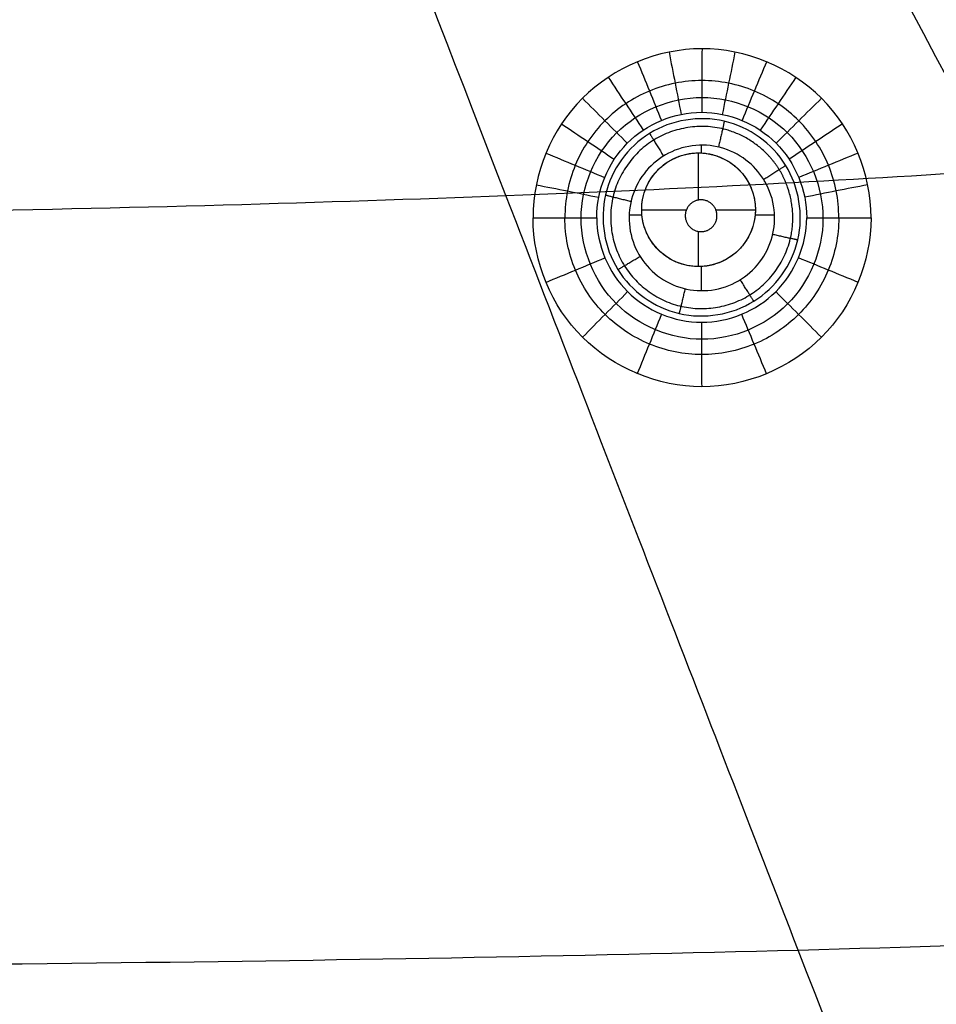
# Model space of a CAD drawing. Units: millimetres. Extents: x -64 to 465, y -149 to 149.
# Drawn here: x 356 to 373, y -82 to -63 of the extents above; entities that cross this region are included whole.
import ezdxf

# ---------------------------------------------------------------- set-up
doc = ezdxf.new("R2010")
doc.units = ezdxf.units.MM
doc.layers.add('Default', color=18, linetype='Continuous', true_color=0x000000)

msp = doc.modelspace()

# ---------------------------------------------------------------- linework, layer by layer
at = {"layer": 'Default', "color": 75, "true_color": 0x6cb448}
for p, q in [((368.692, -66.758, 992.596), (368.692, -65.85, 992.596)), ((367.599, -66.943, 992.596), (368.459, -66.943, 992.596)), ((369.024, -66.943, 992.596), (369.785, -66.943, 992.596)), ((368.692, -68.037, 992.596), (368.692, -67.361, 992.596))]:
    msp.add_line(p, q, dxfattribs=at)
at = {"layer": 'Default', "color": 52, "true_color": 0xb4b400}
for p, q in [((368.744, -65.701, 991.962), (368.744, -65.851, 991.965)), ((367.604, -67.048, 991.984), (367.358, -67.048, 991.982)), ((370.154, -67.048, 992.001), (369.78, -67.048, 991.999)), ((368.744, -68.035, 992.013), (368.744, -68.499, 992.023))]:
    msp.add_line(p, q, dxfattribs=at)
at = {"layer": 'Default', "color": 75, "true_color": 0x6cb448}
msp.add_circle((368.692, -66.943, 992.596), 1.093, dxfattribs=at)
at = {"layer": 'Default', "color": 252, "true_color": 0x848490}
for points, degree, knots in [([(465, 0, 1013.2), (465.001, -18.561, 1013.2), (465.025, -49.707, 1013.2), (464.324, -81.922, 1013.2), (461.611, -102.793, 1013.2), (455.161, -115.17, 1013.2), (442.785, -121.621, 1013.2), (421.916, -124.334, 1013.2), (389.702, -125.036, 1013.2), (358.561, -125.011, 1013.2), (340, -125.011, 1013.2)], 3, [-233.857955, -233.857955, -233.857955, -233.857955, -204.625724, -175.393478, -146.161231, -116.928985, -87.696739, -58.464493, -29.232246, 0, 0, 0, 0]), ([(462.5, 0, 1019.302), (462.5, -4.759, 1019.302), (462.502, -14.276, 1019.3), (462.494, -28.553, 1019.297), (462.448, -42.829, 1019.292), (462.319, -57.104, 1019.279), (462.05, -69, 1019.26), (461.608, -78.507, 1019.231), (461.098, -85.628, 1019.197), (460.297, -92.717, 1019.144), (458.993, -99.735, 1019.066), (456.801, -106.569, 1018.95), (452.862, -112.643, 1018.865), (446.839, -116.69, 1018.944), (440.006, -118.936, 1019.062), (432.972, -120.271, 1019.141), (423.487, -121.356, 1019.214), (411.571, -121.996, 1019.255), (397.26, -122.328, 1019.279), (382.945, -122.458, 1019.292), (368.63, -122.505, 1019.297), (354.315, -122.512, 1019.301), (344.772, -122.511, 1019.302), (340, -122.511, 1019.302)], 3, [0, 0, 0, 0, 14.31358, 28.62716, 42.94074, 57.25432, 71.5679, 78.724689, 85.881479, 93.038269, 100.195059, 107.351849, 114.508639, 121.665429, 128.822219, 135.979009, 143.135799, 157.449379, 171.762959, 186.076539, 200.390119, 214.703699, 229.017256, 229.017256, 229.017256, 229.017256]), ([(463.536, 0, 1018.619), (463.533, -55.025, 1018.619), (463.581, -117.706, 1018.605), (457.699, -123.593, 1018.604), (395.019, -123.544, 1018.619), (340, -123.547, 1018.618)], 4, [-0.000013, -0.000013, -0.000013, -0.000013, -0.000013, 122.985333, 245.964796, 245.964796, 245.964796, 245.964796, 245.964796]), ([(340, -124.544, 1000.374), (344.79, -124.545, 1000.374), (354.37, -124.546, 1000.374), (368.742, -124.534, 1000.376), (383.115, -124.498, 1000.379), (397.489, -124.344, 1000.383), (411.877, -124.054, 1000.389), (423.848, -123.344, 1000.399), (433.378, -122.265, 1000.41), (440.51, -120.874, 1000.423), (447.503, -118.569, 1000.44), (453.829, -114.46, 1000.455), (458.199, -108.293, 1000.443), (460.662, -101.322, 1000.424), (462.139, -94.16, 1000.412), (463.003, -86.917, 1000.402), (463.574, -79.684, 1000.396), (464.045, -70.028, 1000.389), (464.337, -57.95, 1000.383), (464.483, -43.459, 1000.379), (464.524, -28.972, 1000.376), (464.536, -14.485, 1000.374), (464.534, -4.828, 1000.374), (464.533, 0, 1000.374)], 3, [0, 0, 0, 0, 14.509364, 29.018769, 43.528174, 58.037579, 72.546984, 87.056388, 94.311091, 101.565793, 108.820496, 116.075198, 123.3299, 130.584603, 137.839305, 145.094008, 152.34871, 159.603412, 174.112817, 188.622222, 203.131627, 217.641032, 232.150402, 232.150402, 232.150402, 232.150402]), ([(465, 0, 1001.258), (465, -5.239, 1001.258), (465.002, -14.68, 1001.258), (464.995, -26.217, 1001.259), (464.973, -35.534, 1001.259), (464.943, -41.721, 1001.26), (464.914, -45.855, 1001.261), (464.892, -48.573, 1001.262), (464.868, -50.935, 1001.262), (464.845, -52.959, 1001.263), (464.827, -54.38, 1001.264), (464.813, -55.365, 1001.264), (464.803, -56.03, 1001.265), (464.796, -56.522, 1001.265), (464.79, -56.881, 1001.265), (464.786, -57.132, 1001.266), (464.783, -57.365, 1001.266), (464.78, -57.545, 1001.266), (464.778, -57.68, 1001.266), (464.776, -57.761, 1001.266), (464.775, -57.824, 1001.266), (464.774, -57.869, 1001.267), (464.774, -57.91, 1001.267), (464.773, -57.929, 1001.267), (464.773, -57.954, 1001.267), (464.773, -57.934, 1001.267), (464.771, -58.06, 1001.267), (464.769, -58.176, 1001.267), (464.765, -58.404, 1001.267), (464.76, -58.716, 1001.268), (464.753, -59.094, 1001.268), (464.744, -59.593, 1001.269), (464.732, -60.215, 1001.27), (464.713, -61.201, 1001.271), (464.687, -62.418, 1001.273), (464.654, -63.855, 1001.275), (464.618, -65.267, 1001.277), (464.567, -67.118, 1001.28), (464.497, -69.374, 1001.283), (464.401, -71.988, 1001.287), (464.258, -75.352, 1001.291), (464.046, -79.338, 1001.297), (463.733, -83.783, 1001.302), (463.354, -87.906, 1001.307), (462.899, -91.72, 1001.31), (462.181, -96.415, 1001.314), (461.051, -101.585, 1001.317), (459.553, -105.92, 1001.317), (458.089, -108.94, 1001.315), (457.055, -110.651, 1001.314), (456.15, -111.921, 1001.312), (455.43, -112.826, 1001.31), (454.799, -113.539, 1001.309), (454.333, -114.024, 1001.308), (454.07, -114.287, 1001.307), (453.844, -114.506, 1001.306), (453.715, -114.628, 1001.306), (453.507, -114.822, 1001.306), (453.154, -115.142, 1001.305), (452.625, -115.592, 1001.303), (451.971, -116.108, 1001.302), (451.064, -116.77, 1001.3), (449.867, -117.545, 1001.298), (447.808, -118.683, 1001.294), (444.955, -119.921, 1001.29), (441.044, -121.148, 1001.285), (436.607, -122.148, 1001.281), (429.932, -123.213, 1001.276), (420.054, -124.108, 1001.27), (405.398, -124.694, 1001.265), (381.608, -125.029, 1001.26), (358.409, -125.011, 1001.258), (340, -125.011, 1001.258)], 3, [-232.711295, -232.711295, -232.711295, -232.711295, -225.439073, -218.166845, -210.894617, -203.622389, -199.986275, -196.350161, -192.714047, -189.077932, -185.441818, -183.623761, -181.805704, -179.987647, -179.078619, -178.16959, -177.260562, -176.351533, -175.897019, -175.442505, -175.215248, -174.98799, -174.760733, -174.647105, -174.59029, -174.533476, -174.476662, -174.419848, -174.306219, -174.078962, -173.851705, -173.624448, -173.169933, -172.715419, -171.806391, -170.897362, -169.988334, -169.079305, -167.261248, -165.443191, -163.625134, -159.98902, -156.352906, -152.716792, -149.080678, -145.444563, -138.172335, -130.900107, -127.263993, -123.627879, -121.809822, -119.991765, -118.173708, -117.264679, -116.810165, -116.355651, -115.901136, -115.446622, -114.537594, -112.719537, -110.90148, -109.083423, -105.447308, -101.811194, -94.538966, -87.266738, -79.99451, -72.722282, -58.177825, -43.633369, -29.088913, 0, 0, 0, 0]), ([(465, 0, 1017.041), (465, -18.419, 1017.041), (465.025, -49.367, 1017.039), (464.34, -81.49, 1017.031), (462.143, -98.907, 1017.02), (458.555, -108.638, 1017.008), (454.727, -114.117, 1016.997), (449.312, -118.224, 1016.987), (439.711, -121.991, 1016.981), (422.346, -124.318, 1016.983), (390.041, -125.036, 1017.002), (358.705, -125.011, 1017.026), (340, -125.011, 1017.041)], 3, [0, 0, 0, 0, 29.136435, 58.272871, 87.409306, 101.977524, 116.545742, 131.11396, 145.682177, 174.818613, 203.955048, 233.091484, 233.091484, 233.091484, 233.091484]), ([(340, -124.549, 1017.928), (349.316, -124.549, 1017.928), (366.433, -124.553, 1017.927), (388.017, -124.483, 1017.921), (405.94, -124.219, 1017.913), (420.611, -123.613, 1017.904), (430.455, -122.676, 1017.894), (437.087, -121.563, 1017.886), (441.484, -120.518, 1017.88), (444.703, -119.446, 1017.875), (447.033, -118.452, 1017.871), (448.663, -117.634, 1017.868), (450.18, -116.739, 1017.865), (451.355, -115.925, 1017.862), (452.244, -115.232, 1017.86), (452.778, -114.78, 1017.859), (453.194, -114.407, 1017.858), (453.5, -114.121, 1017.857), (453.747, -113.881, 1017.856), (453.923, -113.704, 1017.856), (454.015, -113.611, 1017.855), (454.107, -113.517, 1017.855), (454.107, -113.517, 1017.855), (454.14, -113.482, 1017.855), (454.185, -113.436, 1017.855), (454.262, -113.354, 1017.855), (454.361, -113.249, 1017.855), (454.505, -113.093, 1017.854), (454.707, -112.869, 1017.854), (455.072, -112.448, 1017.854), (455.603, -111.797, 1017.855), (456.34, -110.79, 1017.856), (457.154, -109.526, 1017.857), (458.307, -107.442, 1017.86), (459.509, -104.666, 1017.864), (460.653, -100.927, 1017.87), (461.459, -97.55, 1017.875), (462.19, -93.495, 1017.88), (462.724, -89.447, 1017.886), (463.1, -85.733, 1017.89), (463.355, -82.689, 1017.894), (463.583, -79.363, 1017.898), (463.783, -75.731, 1017.902), (463.928, -72.427, 1017.905), (464.029, -69.604, 1017.908), (464.099, -67.392, 1017.91), (464.152, -65.468, 1017.912), (464.191, -63.877, 1017.914), (464.219, -62.658, 1017.915), (464.246, -61.412, 1017.916), (464.266, -60.352, 1017.917), (464.282, -59.489, 1017.918), (464.292, -58.945, 1017.918), (464.299, -58.505, 1017.918), (464.305, -58.173, 1017.919), (464.309, -57.898, 1017.919), (464.312, -57.699, 1017.919), (464.314, -57.594, 1017.919), (464.316, -57.456, 1017.919), (464.315, -57.514, 1017.919), (464.316, -57.477, 1017.919), (464.316, -57.475, 1017.919), (464.316, -57.454, 1017.919), (464.317, -57.432, 1017.919), (464.317, -57.401, 1017.919), (464.318, -57.352, 1017.919), (464.319, -57.287, 1017.919), (464.32, -57.205, 1017.92), (464.321, -57.118, 1017.92), (464.323, -56.996, 1017.92), (464.326, -56.832, 1017.92), (464.329, -56.617, 1017.92), (464.334, -56.305, 1017.92), (464.341, -55.868, 1017.92), (464.349, -55.267, 1017.921), (464.359, -54.588, 1017.921), (464.369, -53.83, 1017.921), (464.383, -52.711, 1017.922), (464.402, -51.105, 1017.922), (464.425, -48.826, 1017.923), (464.448, -46.176, 1017.923), (464.477, -42.113, 1017.924), (464.508, -35.973, 1017.925), (464.53, -26.633, 1017.927), (464.539, -14.97, 1017.928), (464.538, -5.356, 1017.928), (464.538, 0, 1017.928)], 3, [0, 0, 0, 0, 14.499865, 28.99973, 43.499596, 57.999461, 72.499326, 79.749259, 86.999191, 94.249124, 97.87409, 101.499056, 105.124023, 108.748989, 110.561472, 112.373955, 113.280197, 114.186438, 115.09268, 115.545801, 115.772361, 115.998922, 116.225482, 116.452042, 116.905163, 117.811405, 118.717646, 119.623888, 121.436371, 123.248854, 126.873821, 130.498787, 134.123753, 137.748719, 144.998652, 148.623618, 152.248585, 155.873551, 159.498517, 161.311, 163.123484, 164.935967, 166.74845, 168.560933, 169.467175, 170.373416, 171.279658, 171.732779, 172.185899, 172.63902, 173.092141, 173.318701, 173.545262, 173.658542, 173.771822, 173.885102, 173.941742, 173.970062, 173.998382, 174.055023, 174.111663, 174.224943, 174.338223, 174.451503, 174.678064, 174.904624, 175.357745, 175.810866, 176.263986, 176.717107, 177.623349, 178.52959, 179.435832, 181.248315, 183.060798, 184.873281, 186.685765, 188.498248, 192.123214, 195.74818, 199.373147, 202.998113, 210.248045, 217.497978, 224.747911, 231.997843, 231.997843, 231.997843, 231.997843]), ([(464.876, 0, 1000.758), (464.877, -9.657, 1000.758), (464.881, -24.142, 1000.759), (464.826, -43.461, 1000.763), (464.691, -57.15, 1000.766), (464.409, -69.233, 1000.771), (463.984, -78.901, 1000.775), (463.353, -86.949, 1000.78), (462.538, -93.813, 1000.785), (461.351, -99.805, 1000.791), (459.934, -104.557, 1000.797), (458.295, -108.36, 1000.802), (456.327, -111.594, 1000.806), (453.847, -114.477, 1000.807), (450.869, -116.833, 1000.805), (447.575, -118.682, 1000.801), (443.752, -120.216, 1000.796), (438.991, -121.545, 1000.79), (433.035, -122.661, 1000.785), (426.26, -123.423, 1000.78), (418.282, -124.04, 1000.775), (408.692, -124.462, 1000.77), (396.694, -124.698, 1000.766), (383.117, -124.841, 1000.762), (363.95, -124.889, 1000.759), (349.581, -124.889, 1000.758), (340, -124.887, 1000.758)], 3, [0.000005, 0.000005, 0.000005, 0.000005, 29.090005, 43.635008, 58.180011, 70.300846, 79.997514, 87.270016, 94.542517, 100.602935, 105.451269, 109.08752, 112.72377, 116.360021, 119.996272, 123.632522, 127.268773, 132.117107, 138.177525, 145.450026, 152.722528, 162.419196, 174.540032, 189.085034, 203.630037, 232.720036, 232.720036, 232.720036, 232.720036]), ([(465, 0, 1007.193), (465.001, -18.561, 1007.193), (465.025, -49.707, 1007.193), (464.324, -81.922, 1007.193), (461.611, -102.793, 1007.193), (455.161, -115.17, 1007.193), (442.785, -121.621, 1007.193), (421.916, -124.334, 1007.193), (389.702, -125.036, 1007.193), (358.561, -125.011, 1007.193), (340, -125.011, 1007.193)], 3, [0.000086, 0.000086, 0.000086, 0.000086, 29.232269, 58.464538, 87.696807, 116.929076, 146.161344, 175.393613, 204.625882, 233.85815, 233.85815, 233.85815, 233.85815]), ([(340, -124.888, 1017.541), (349.651, -124.889, 1017.541), (364.127, -124.893, 1017.54), (383.435, -124.838, 1017.537), (397.115, -124.703, 1017.534), (409.185, -124.422, 1017.53), (418.847, -123.999, 1017.525), (426.893, -123.37, 1017.521), (433.761, -122.557, 1017.516), (439.755, -121.373, 1017.511), (444.512, -119.958, 1017.505), (448.325, -118.319, 1017.501), (451.567, -116.351, 1017.498), (454.451, -113.873, 1017.497), (456.802, -110.914, 1017.498), (458.658, -107.616, 1017.502), (460.043, -104.178, 1017.506), (461.092, -100.638, 1017.51), (461.996, -96.656, 1017.514), (462.788, -91.866, 1017.518), (463.446, -85.867, 1017.522), (464.031, -78.288, 1017.526), (464.454, -68.703, 1017.53), (464.689, -56.711, 1017.534), (464.832, -43.128, 1017.537), (464.88, -23.956, 1017.54), (464.88, -9.583, 1017.541), (464.878, 0, 1017.541)], 3, [-0.000033, -0.000033, -0.000033, -0.000033, 29.089187, 43.633781, 58.178374, 70.298869, 79.995265, 87.267562, 94.539859, 100.600106, 105.448304, 109.084452, 112.720601, 116.356749, 119.992897, 123.629046, 127.265194, 130.901343, 134.537491, 139.385689, 145.445936, 152.718233, 162.414629, 174.535123, 189.079717, 203.624311, 232.713498, 232.713498, 232.713498, 232.713498]), ([(433.277, 0, 995.725), (433.267, -41.244, 995.724), (431.904, -87.969, 996.075), (427.998, -91.952, 996.077), (381.23, -93.279, 995.725), (340, -93.289, 995.725)], 4, [0.000003, 0.000003, 0.000003, 0.000003, 0.000003, 123.143593, 246.27933, 246.27933, 246.27933, 246.27933, 246.27933])]:
    msp.add_open_spline(points, degree=degree, knots=knots, dxfattribs=at)
for points in [[(465, 0, 1015.132), (465, -18.563, 1015.132), (465.026, -49.706, 1015.132), (464.324, -81.922, 1015.132), (461.611, -102.793, 1015.132), (455.161, -115.17, 1015.132), (442.785, -121.621, 1015.132), (421.916, -124.334, 1015.132), (389.702, -125.036, 1015.132), (358.561, -125.011, 1015.132), (340, -125.011, 1015.132)], [(368.76, -64.785, 994.936), (368.152, -64.785, 994.932), (366.938, -65.289, 994.934), (366.184, -67.108, 994.967), (366.937, -68.931, 995.011), (368.76, -69.686, 995.038), (370.58, -68.934, 995.033), (371.337, -67.113, 995), (370.584, -65.29, 994.958), (369.368, -64.785, 994.94), (368.76, -64.785, 994.936)]]:
    msp.add_open_spline(points, degree=3, dxfattribs=at)
at = {"layer": 'Default', "color": 253, "true_color": 0xb4b4b4}
for points, degree, knots in [([(340, -122, 1019.609), (344.723, -122, 1019.609), (354.169, -122.003, 1019.606), (368.338, -121.988, 1019.607), (382.508, -121.929, 1019.611), (396.676, -121.789, 1019.605), (408.484, -121.498, 1019.603), (417.916, -121.043, 1019.588), (424.987, -120.505, 1019.577), (432.017, -119.682, 1019.549), (437.784, -118.565, 1019.523), (442.302, -117.21, 1019.495), (445.626, -115.839, 1019.481), (448.716, -114.088, 1019.462), (451.512, -111.802, 1019.459), (453.812, -109.113, 1019.461), (455.659, -106.017, 1019.477), (457.067, -102.709, 1019.496), (458.483, -98.184, 1019.519), (459.632, -92.389, 1019.55), (460.488, -85.308, 1019.575), (461.033, -78.219, 1019.589), (461.5, -68.752, 1019.602), (461.795, -56.904, 1019.606), (461.94, -42.678, 1019.61), (461.997, -28.452, 1019.608), (462.013, -14.226, 1019.607), (462.011, -4.742, 1019.609), (462.011, 0, 1019.609)], 3, [0, 0, 0, 0, 14.207283, 28.414565, 42.621848, 56.82913, 71.036413, 78.140054, 85.243695, 92.347336, 99.450978, 103.002798, 106.554619, 110.106439, 113.65826, 117.210081, 120.761901, 124.313722, 127.865543, 134.969184, 142.072825, 149.176466, 156.280108, 170.48739, 184.694673, 198.901955, 213.109238, 227.31652, 227.31652, 227.31652, 227.31652]), ([(462.011, 0, 1016.7), (462.011, -13.679, 1016.7), (462.028, -35.988, 1016.7), (461.73, -63.92, 1016.7), (460.901, -82.07, 1016.7), (459.439, -94.308, 1016.7), (457.247, -102.798, 1016.7), (454.179, -108.922, 1016.7), (449.894, -113.507, 1016.7), (443.757, -116.918, 1016.7), (435.099, -119.303, 1016.7), (422.662, -120.857, 1016.7), (404.508, -121.705, 1016.7), (376.344, -122.02, 1016.7), (353.937, -122, 1016.7), (340, -122, 1016.7)], 3, [-227.527914, -227.527914, -227.527914, -227.527914, -186.428058, -160.533925, -143.604145, -131.859739, -123.566744, -117.319576, -111.478608, -104.905144, -96.452619, -84.609491, -67.301003, -41.862105, 0, 0, 0, 0]), ([(340, -122, 1018.164), (344.734, -122, 1018.164), (354.203, -122.003, 1018.164), (368.406, -121.988, 1018.164), (382.609, -121.929, 1018.164), (396.809, -121.787, 1018.164), (408.64, -121.493, 1018.164), (418.095, -121.033, 1018.164), (425.175, -120.488, 1018.164), (432.228, -119.651, 1018.164), (439.203, -118.278, 1018.164), (445.949, -115.95, 1018.164), (451.898, -111.899, 1018.164), (455.959, -105.947, 1018.164), (458.286, -99.2, 1018.164), (459.657, -92.231, 1018.164), (460.499, -85.175, 1018.164), (461.041, -78.093, 1018.164), (461.504, -68.637, 1018.164), (461.797, -56.807, 1018.164), (461.94, -42.608, 1018.164), (461.998, -28.404, 1018.164), (462.013, -14.201, 1018.164), (462.011, -4.733, 1018.164), (462.011, 0, 1018.164)], 3, [0, 0, 0, 0, 14.21994, 28.43988, 42.65982, 56.87976, 71.0997, 78.20967, 85.31964, 92.42961, 99.53958, 106.64955, 113.75952, 120.86949, 127.97946, 135.08943, 142.199399, 149.309369, 156.419339, 170.639279, 184.859219, 199.079159, 213.299099, 227.519039, 227.519039, 227.519039, 227.519039]), ([(340, -116.059, 1019.741), (357.435, -116.053, 1019.742), (379.346, -116.049, 1019.74), (403.55, -115.643, 1019.732), (419.67, -114.856, 1019.721), (432.666, -113.075, 1019.701), (441.091, -110.183, 1019.678), (446.543, -106.129, 1019.671), (450.468, -100.513, 1019.68), (453.255, -91.863, 1019.702), (454.956, -78.564, 1019.722), (455.696, -62.115, 1019.732), (455.968, -44.095, 1019.738), (456.046, -27.789, 1019.74), (456.065, -14.707, 1019.741), (456.069, -5.894, 1019.741), (456.07, -1.702, 1019.741), (456.07, 0, 1019.741)], 3, [0.000175, 0.000175, 0.000175, 0.000175, 28.372891, 42.559336, 61.474596, 80.389856, 99.305117, 113.491562, 127.678007, 146.593268, 165.508528, 184.423788, 198.610234, 210.432271, 218.707698, 222.845411, 225.624721, 225.624721, 225.624721, 225.624721]), ([(340, -113.677, 1020.468), (357.038, -113.67, 1020.469), (378.448, -113.656, 1020.464), (402.099, -113.236, 1020.452), (417.855, -112.443, 1020.439), (430.572, -110.673, 1020.421), (438.841, -107.809, 1020.406), (444.212, -103.803, 1020.401), (448.092, -98.273, 1020.407), (450.852, -89.785, 1020.422), (452.544, -76.774, 1020.439), (453.29, -60.696, 1020.452), (453.572, -43.088, 1020.461), (453.659, -27.154, 1020.466), (453.681, -14.372, 1020.468), (453.686, -5.76, 1020.468), (453.687, -1.663, 1020.468), (453.688, 0, 1020.468)], 3, [0.000265, 0.000265, 0.000265, 0.000265, 28.372891, 42.559336, 61.474596, 80.389856, 99.305117, 113.491562, 127.678007, 146.593268, 165.508528, 184.423788, 198.610234, 210.432271, 218.707698, 222.845411, 225.624523, 225.624523, 225.624523, 225.624523]), ([(340.001, -109.794, 1021.279), (356.412, -109.787, 1021.279), (377.03, -109.754, 1021.269), (399.806, -109.311, 1021.245), (414.982, -108.51, 1021.223), (427.243, -106.762, 1021.201), (435.239, -103.958, 1021.187), (440.454, -100.055, 1021.183), (444.235, -94.688, 1021.188), (446.939, -86.484, 1021.202), (448.612, -73.941, 1021.225), (449.367, -58.455, 1021.247), (449.667, -41.497, 1021.264), (449.767, -26.153, 1021.274), (449.795, -13.842, 1021.278), (449.803, -5.547, 1021.279), (449.804, -1.602, 1021.279), (449.805, 0, 1021.279)], 3, [0.000421, 0.000421, 0.000421, 0.000421, 28.372891, 42.559336, 61.474596, 80.389856, 99.305117, 113.491562, 127.678007, 146.593268, 165.508528, 184.423788, 198.610234, 210.432271, 218.707698, 222.845411, 225.62417, 225.62417, 225.62417, 225.62417]), ([(340.001, -103.535, 1022.092), (355.431, -103.528, 1022.092), (374.81, -103.467, 1022.072), (396.212, -102.984, 1022.028), (410.471, -102.173, 1021.988), (421.998, -100.471, 1021.952), (429.531, -97.789, 1021.931), (434.463, -94.084, 1021.925), (438.055, -89.012, 1021.932), (440.645, -81.285, 1021.954), (442.276, -69.493, 1021.991), (443.045, -54.943, 1022.031), (443.373, -39.007, 1022.062), (443.494, -24.585, 1022.081), (443.533, -13.013, 1022.089), (443.544, -5.215, 1022.091), (443.546, -1.506, 1022.092), (443.546, -0.001, 1022.092)], 3, [0.000702, 0.000702, 0.000702, 0.000702, 28.372891, 42.559336, 61.474596, 80.389856, 99.305117, 113.491562, 127.678007, 146.593268, 165.508528, 184.423788, 198.610234, 210.432271, 218.707698, 222.845411, 225.623505, 225.623505, 225.623505, 225.623505]), ([(340.002, -92.969, 1025.401), (381.108, -92.96, 1025.402), (427.676, -91.597, 1025.051), (431.644, -87.705, 1025.05), (432.971, -41.094, 1025.402), (432.981, -0.002, 1025.401)], 4, [0.00134, 0.00134, 0.00134, 0.00134, 0.00134, 120.763507, 241.517982, 241.517982, 241.517982, 241.517982, 241.517982]), ([(340.002, -93.75, 1022.851), (353.923, -93.743, 1022.851), (371.398, -93.636, 1022.819), (390.683, -93.094, 1022.749), (403.525, -92.27, 1022.687), (413.904, -90.652, 1022.63), (420.696, -88.181, 1022.598), (425.158, -84.814, 1022.589), (428.428, -80.228, 1022.599), (430.819, -73.263, 1022.633), (432.375, -62.646, 1022.691), (433.16, -49.54, 1022.754), (433.532, -35.178, 1022.804), (433.687, -22.175, 1022.834), (433.742, -11.737, 1022.847), (433.759, -4.704, 1022.85), (433.761, -1.359, 1022.851), (433.761, -0.002, 1022.851)], 3, [0.001211, 0.001211, 0.001211, 0.001211, 28.372891, 42.559336, 61.474596, 80.389856, 99.305117, 113.491562, 127.678007, 146.593268, 165.508528, 184.423788, 198.610234, 210.432271, 218.707698, 222.845411, 225.622233, 225.622233, 225.622233, 225.622233]), ([(340.002, -81.52, 1023.437), (352.05, -81.514, 1023.437), (367.163, -81.35, 1023.398), (383.821, -80.734, 1023.314), (394.9, -79.896, 1023.238), (403.845, -78.39, 1023.169), (409.702, -76.196, 1023.13), (413.564, -73.264, 1023.12), (416.417, -69.299, 1023.132), (418.547, -63.296, 1023.173), (420.003, -54.144, 1023.243), (420.807, -42.834, 1023.319), (421.233, -30.427, 1023.38), (421.431, -19.183, 1023.416), (421.506, -10.155, 1023.432), (421.529, -4.07, 1023.436), (421.532, -1.176, 1023.437), (421.533, -0.002, 1023.437)], 3, [0.00169, 0.00169, 0.00169, 0.00169, 28.372891, 42.559336, 61.474596, 80.389856, 99.305117, 113.491562, 127.678007, 146.593268, 165.508528, 184.423788, 198.610234, 210.432271, 218.707698, 222.845411, 225.620262, 225.620262, 225.620262, 225.620262]), ([(340.003, -67.099, 1023.881), (349.849, -67.093, 1023.881), (362.185, -66.861, 1023.845), (375.753, -66.16, 1023.767), (384.758, -65.307, 1023.696), (392.014, -63.937, 1023.632), (396.763, -62.075, 1023.596), (399.91, -59.662, 1023.587), (402.265, -56.437, 1023.598), (404.082, -51.571, 1023.636), (405.416, -44.147, 1023.701), (406.241, -34.95, 1023.772), (406.73, -24.84, 1023.829), (406.978, -15.667, 1023.862), (407.077, -8.294, 1023.876), (407.107, -3.325, 1023.881), (407.111, -0.962, 1023.881), (407.111, -0.003, 1023.881)], 3, [0.002802, 0.002802, 0.002802, 0.002802, 28.372891, 42.559336, 61.474596, 80.389856, 99.305117, 113.491562, 127.678007, 146.593268, 165.508528, 184.423788, 198.610234, 210.432271, 218.707698, 222.845411, 225.617004, 225.617004, 225.617004, 225.617004]), ([(456.718, -94.431, 1017.991), (455.534, -93.407, 1018.676), (453.727, -91.811, 1019.531), (450.443, -88.989, 1020.521), (446.57, -85.742, 1021.295), (440.321, -80.611, 1022.033), (431.057, -73.089, 1022.658), (418.768, -63.154, 1023.189), (399.867, -47.902, 1023.788), (383.14, -34.424, 1024.166), (371.531, -25.072, 1024.325)], 3, [1.393163, 1.393163, 1.393163, 1.393163, 14.669917, 22.004875, 31.78482, 44.00975, 58.679667, 73.349584, 88.019501, 116.118949, 116.118949, 116.118949, 116.118949]), ([(453.669, -104.384, 1017.87), (452.458, -103.234, 1018.599), (450.635, -101.481, 1019.493), (447.339, -98.361, 1020.508), (443.53, -94.803, 1021.281), (437.411, -89.146, 1022.01), (428.362, -80.828, 1022.622), (416.37, -69.828, 1023.144), (397.79, -52.802, 1023.752), (381.284, -37.686, 1024.153), (369.767, -27.141, 1024.323)], 3, [0.90282, 0.90282, 0.90282, 0.90282, 14.669917, 22.004875, 31.78482, 44.00975, 58.679667, 73.349584, 88.019501, 116.561494, 116.561494, 116.561494, 116.561494]), ([(451.588, -111.578, 1019.46), (447.218, -107.207, 1022.417), (439.874, -99.862, 1024.901), (417.706, -77.694, 1025.564), (385.109, -45.097, 1026.57), (368.511, -28.498, 1026.822)], 4, [0.782563, 0.782563, 0.782563, 0.782563, 0.782563, 67.797852, 128.341991, 128.341991, 128.341991, 128.341991, 128.341991]), ([(450.079, -109.652, 1017.823), (448.872, -108.448, 1018.57), (447.058, -106.637, 1019.479), (443.801, -103.387, 1020.504), (440.083, -99.68, 1021.277), (434.137, -93.755, 1022.004), (425.367, -85.017, 1022.613), (413.756, -73.451, 1023.133), (395.745, -55.509, 1023.742), (379.734, -39.561, 1024.15), (368.551, -28.421, 1024.322)], 3, [0.71073, 0.71073, 0.71073, 0.71073, 14.669917, 22.004875, 31.78482, 44.00975, 58.679667, 73.349584, 88.019501, 116.659661, 116.659661, 116.659661, 116.659661]), ([(444.973, -113.371, 1017.863), (443.815, -112.159, 1018.595), (442.055, -110.336, 1019.491), (438.918, -107.04, 1020.507), (435.342, -103.237, 1021.28), (429.655, -97.13, 1022.009), (421.29, -88.101, 1022.62), (410.227, -76.137, 1023.142), (393.1, -57.599, 1023.75), (377.893, -41.129, 1024.152), (367.284, -29.637, 1024.323)], 3, [0.871719, 0.871719, 0.871719, 0.871719, 14.669917, 22.004875, 31.78482, 44.00975, 58.679667, 73.349584, 88.019501, 116.568937, 116.568937, 116.568937, 116.568937]), ([(435.279, -116.542, 1017.982), (434.244, -115.355, 1018.671), (432.633, -113.546, 1019.528), (429.784, -110.259, 1020.521), (426.508, -106.387, 1021.294), (421.331, -100.142, 1022.032), (413.74, -90.886, 1022.655), (403.714, -78.607, 1023.185), (388.315, -59.715, 1023.784), (374.703, -42.993, 1024.165), (365.256, -31.384, 1024.325)], 3, [1.35125, 1.35125, 1.35125, 1.35125, 14.669917, 22.004875, 31.78482, 44.00975, 58.679667, 73.349584, 88.019501, 116.142729, 116.142729, 116.142729, 116.142729]), ([(421.645, -118.316, 1018.076), (420.773, -117.155, 1018.731), (419.393, -115.363, 1019.56), (416.96, -112.104, 1020.536), (414.139, -108.209, 1021.315), (409.699, -101.912, 1022.068), (403.202, -92.568, 1022.712), (394.628, -80.167, 1023.255), (381.647, -61.347, 1023.84), (370.265, -44.815, 1024.184), (362.445, -33.453, 1024.329)], 3, [1.732426, 1.732426, 1.732426, 1.732426, 14.669917, 22.004875, 31.78482, 44.00975, 58.679667, 73.349584, 88.019501, 115.340604, 115.340604, 115.340604, 115.340604]), ([(403.284, -119.185, 1018.122), (402.615, -118.04, 1018.761), (401.546, -116.262, 1019.577), (399.664, -113.029, 1020.55), (397.476, -109.141, 1021.338), (394.037, -102.85, 1022.11), (389.011, -93.511, 1022.779), (382.381, -81.114, 1023.338), (372.558, -62.696, 1023.904), (364.048, -46.709, 1024.207), (358.296, -35.896, 1024.333)], 3, [1.915326, 1.915326, 1.915326, 1.915326, 14.669917, 22.004875, 31.78482, 44.00975, 58.679667, 73.349584, 88.019501, 114.14209, 114.14209, 114.14209, 114.14209]), ([(385.884, -119.471, 1018.13), (385.399, -118.33, 1018.767), (384.625, -116.559, 1019.582), (383.261, -113.34, 1020.558), (381.675, -109.468, 1021.354), (379.185, -103.202, 1022.14), (375.547, -93.898, 1022.827), (370.749, -81.547, 1023.397), (363.781, -63.558, 1023.947), (357.812, -48.118, 1024.222), (353.842, -37.841, 1024.335)], 3, [1.933609, 1.933609, 1.933609, 1.933609, 14.669917, 22.004875, 31.78482, 44.00975, 58.679667, 73.349584, 88.019501, 113.049929, 113.049929, 113.049929, 113.049929])]:
    msp.add_open_spline(points, degree=degree, knots=knots, dxfattribs=at)
at = {"layer": 'Default', "color": 75, "true_color": 0x6cb448}
for points in [[(372.009, -67.098, 997.825), (372.009, -66.239, 997.807), (371.305, -64.554, 997.769), (368.756, -63.495, 997.731), (366.214, -64.555, 997.735), (365.509, -66.239, 997.766), (365.509, -67.098, 997.784)], [(368.125, -63.91, 997.735), (368.203, -64.31, 996.985), (368.281, -64.709, 996.234), (368.358, -65.109, 995.483)], [(368.759, -63.848, 997.738), (368.757, -64.255, 996.987), (368.755, -64.663, 996.236), (368.753, -65.07, 995.485)], [(369.393, -63.91, 997.744), (369.312, -64.31, 996.992), (369.23, -64.71, 996.24), (369.148, -65.109, 995.488)], [(367.515, -64.095, 997.735), (367.67, -64.472, 996.984), (367.824, -64.848, 996.234), (367.979, -65.225, 995.483)], [(370.003, -64.095, 997.751), (369.845, -64.472, 996.999), (369.686, -64.848, 996.246), (369.528, -65.225, 995.493)], [(371.39, -67.098, 996.681), (371.39, -66.925, 996.677), (371.357, -66.58, 996.67), (371.206, -66.082, 996.659), (370.962, -65.623, 996.648), (370.632, -65.221, 996.638), (370.23, -64.891, 996.628), (369.772, -64.645, 996.621), (369.274, -64.494, 996.614), (368.756, -64.443, 996.61), (368.239, -64.494, 996.607), (367.741, -64.645, 996.607), (367.282, -64.89, 996.609), (366.88, -65.221, 996.613), (366.55, -65.623, 996.619), (366.306, -66.082, 996.627), (366.155, -66.58, 996.637), (366.122, -66.925, 996.644), (366.122, -67.098, 996.647)], [(366.954, -64.396, 997.737), (367.179, -64.734, 996.986), (367.404, -65.073, 996.236), (367.629, -65.412, 995.485)], [(370.565, -64.396, 997.761), (370.336, -64.735, 997.007), (370.107, -65.074, 996.253), (369.878, -65.413, 995.499)], [(366.461, -64.8, 997.742), (366.748, -65.088, 996.991), (367.035, -65.376, 996.239), (367.322, -65.664, 995.488)], [(371.057, -64.8, 997.772), (370.766, -65.088, 997.017), (370.475, -65.377, 996.261), (370.184, -65.665, 995.506)], [(366.734, -67.098, 995.512), (366.732, -66.572, 995.502), (367.166, -65.509, 995.484), (368.751, -64.851, 995.481), (370.338, -65.505, 995.504), (370.774, -66.572, 995.526), (370.772, -67.098, 995.536)], [(366.057, -65.292, 997.75), (366.395, -65.519, 996.997), (366.733, -65.745, 996.245), (367.071, -65.972, 995.492)], [(371.461, -65.292, 997.785), (371.119, -65.519, 997.028), (370.777, -65.746, 996.27), (370.435, -65.972, 995.513)], [(365.757, -65.854, 997.759), (366.133, -66.01, 997.005), (366.509, -66.166, 996.252), (366.885, -66.322, 995.498)], [(371.761, -65.854, 997.798), (371.381, -66.01, 997.039), (371.001, -66.167, 996.28), (370.621, -66.323, 995.521)], [(365.572, -66.464, 997.771), (365.972, -66.543, 997.015), (366.371, -66.623, 996.26), (366.771, -66.703, 995.505)], [(371.946, -66.464, 997.812), (371.542, -66.543, 997.051), (371.138, -66.623, 996.29), (370.734, -66.703, 995.529)], [(372.009, -67.098, 997.825), (372.009, -67.956, 997.842), (371.305, -69.641, 997.873), (368.755, -70.701, 997.881), (366.214, -69.64, 997.843), (365.509, -67.956, 997.802), (365.509, -67.098, 997.784)], [(365.509, -67.098, 997.784), (365.917, -67.098, 997.027), (366.326, -67.098, 996.269), (366.734, -67.098, 995.512)], [(371.389, -67.098, 996.679), (371.389, -67.442, 996.686), (371.251, -68.13, 996.7), (370.665, -69.006, 996.714), (369.789, -69.59, 996.722), (368.756, -69.796, 996.72), (367.723, -69.59, 996.709), (366.847, -69.005, 996.691), (366.261, -68.13, 996.669), (366.123, -67.442, 996.653), (366.123, -67.098, 996.646)], [(366.734, -67.098, 995.512), (366.736, -67.63, 995.523), (367.175, -68.669, 995.545), (368.751, -69.326, 995.568), (370.329, -68.672, 995.564), (370.769, -67.63, 995.547), (370.772, -67.098, 995.536)], [(365.757, -68.341, 997.812), (366.135, -68.183, 997.051), (366.513, -68.025, 996.289), (366.891, -67.868, 995.528)], [(371.761, -68.341, 997.849), (371.379, -68.183, 997.083), (370.997, -68.025, 996.316), (370.615, -67.868, 995.55)], [(366.461, -69.395, 997.839), (366.75, -69.103, 997.074), (367.04, -68.811, 996.309), (367.329, -68.519, 995.543)], [(371.057, -69.395, 997.867), (370.764, -69.103, 997.098), (370.47, -68.811, 996.329), (370.177, -68.519, 995.56)], [(367.515, -70.1, 997.861), (367.671, -69.718, 997.092), (367.827, -69.336, 996.324), (367.983, -68.955, 995.556)], [(368.759, -70.347, 997.873), (368.757, -69.934, 997.103), (368.755, -69.521, 996.333), (368.753, -69.107, 995.563)], [(370.002, -70.1, 997.875), (369.843, -69.718, 997.105), (369.683, -69.336, 996.335), (369.523, -68.954, 995.565)]]:
    msp.add_open_spline(points, degree=3, dxfattribs=at)
at = {"layer": 'Default', "color": 52, "true_color": 0xb4b400}
msp.add_open_spline([(370.366, -66.088, 992.485), (370.627, -66.51, 992.493), (370.714, -67.039, 992.502), (370.489, -68.005, 992.516), (370.176, -68.441, 992.522), (369.334, -68.964, 992.526), (368.804, -69.051, 992.525), (367.838, -68.826, 992.516), (367.401, -68.513, 992.509), (366.878, -67.669, 992.493), (366.791, -67.139, 992.484), (367.017, -66.173, 992.469), (367.331, -65.737, 992.464), (368.173, -65.215, 992.46), (368.702, -65.128, 992.461), (369.668, -65.354, 992.47), (370.104, -65.667, 992.477), (370.366, -66.088, 992.485), (372.328, -69.248, 992.545), (368.404, -62.928, 992.425), (370.366, -66.088, 992.485)], degree=3, knots=[5.286106, 5.286106, 5.286106, 5.286106, 6.886437, 6.886437, 8.486768, 8.486768, 10.087099, 10.087099, 11.68743, 11.68743, 13.287761, 13.287761, 14.888092, 14.888092, 16.488422, 16.488422, 18.088753, 18.088753, 18.088753, 18.088753, 18.088753, 18.088753, 18.088753], dxfattribs=at)
at = {"layer": 'Default', "color": 52, "true_color": 0xb4b400, "extrusion": (0.973659, -0.227716, 0.011529)}
msp.add_rational_spline([(369.185, -65.241, 992.466), (369.191, -65.242, 991.956), (369.075, -65.738, 991.966)], [1.00000457101, 0.700308322907, 1.00012394402], degree=2, dxfattribs=at)
at = {"layer": 'Default', "color": 52, "true_color": 0xb4b400}
msp.add_rational_spline([(370.245, -66.172, 992.13), (370.485, -66.562, 992.14), (370.643, -67.538, 992.16), (369.778, -68.742, 992.178), (368.314, -68.984, 992.174), (367.105, -68.12, 992.149), (366.862, -66.652, 992.119), (367.73, -65.443, 992.101), (369.197, -65.202, 992.105), (370.004, -65.782, 992.121), (370.245, -66.172, 992.13)], [0.852633987562, 0.853646997045, 0.85589637455, 0.857988351671, 0.857527545228, 0.854747629619, 0.851339745823, 0.84932217323, 0.849818317652, 0.851620978079, 0.852633987562], degree=3, dxfattribs=at)
at = {"layer": 'Default', "color": 52, "true_color": 0xb4b400, "extrusion": (0.849823, 0.527038, -0.005549)}
msp.add_rational_spline([(367.752, -65.476, 992.462), (367.75, -65.477, 991.951), (368.019, -65.912, 991.962)], [1.0000043057, 0.69940915991, 1.00014187911], degree=2, dxfattribs=at)
at = {"layer": 'Default', "color": 52, "true_color": 0xb4b400, "extrusion": (-0.006836, 0.021797, 0.999739)}
msp.add_open_spline([(369.945, -66.363, 991.985), (369.855, -66.219, 991.981), (369.614, -65.953, 991.974), (369.125, -65.713, 991.965), (368.566, -65.678, 991.96), (368.036, -65.859, 991.961), (367.615, -66.229, 991.966), (367.369, -66.732, 991.975), (367.333, -67.291, 991.987), (367.514, -67.82, 992), (367.884, -68.241, 992.012), (368.386, -68.488, 992.02), (368.946, -68.524, 992.025), (369.476, -68.342, 992.025), (369.896, -67.973, 992.019), (370.139, -67.48, 992.01), (370.166, -67.117, 992.003), (370.146, -66.943, 991.999)], degree=3, knots=[-8.324606, -8.324606, -8.324606, -8.324606, -7.806643, -7.246921, -6.6872, -6.127478, -5.567757, -5.008035, -4.448314, -3.888592, -3.32887, -2.769149, -2.209427, -1.649709, -1.090058, -0.531735, 0, 0, 0, 0], dxfattribs=at)
at = {"layer": 'Default', "color": 52, "true_color": 0xb4b400, "extrusion": (0.006836, -0.021797, -0.999739)}
msp.add_rational_spline([(369.019, -67.987, 992.014), (370.062, -67.659, 992.014), (369.735, -66.616, 991.989), (369.408, -65.573, 991.964), (368.365, -65.9, 991.964), (367.321, -66.227, 991.964), (367.649, -67.27, 991.989), (367.976, -68.314, 992.014), (369.019, -67.987, 992.014)], [1, 0.707106781187, 1, 0.707106781187, 1, 0.707106781187, 1, 0.707106781187, 1], degree=2, knots=[0, 0, 0, 2.187085, 2.187085, 4.374171, 4.374171, 6.561256, 6.561256, 8.748342, 8.748342, 8.748342], dxfattribs=at)
at = {"layer": 'Default', "color": 52, "true_color": 0xb4b400, "extrusion": (0.527311, -0.849388, 0.021994)}
msp.add_rational_spline([(370.366, -66.088, 992.485), (370.372, -66.097, 991.982), (369.945, -66.363, 991.985)], [1.00000641086, 0.705264079234, 1.00000135046], degree=2, dxfattribs=at)
at = {"layer": 'Default', "color": 52, "true_color": 0xb4b400, "extrusion": (0.006836, -0.021797, -0.999739)}
msp.add_open_spline([(370.146, -66.943, 991.999), (370.125, -66.751, 991.994), (370.058, -66.551, 991.99), (369.952, -66.374, 991.985), (369.945, -66.363, 991.985)], degree=3, knots=[-8.9555452, -8.9555452, -8.9555452, -8.9555452, -8.3663646, -8.3246064, -8.3246064, -8.3246064, -8.3246064], dxfattribs=at)
at = {"layer": 'Default', "color": 52, "true_color": 0xb4b400, "extrusion": (0.228159, 0.973427, -0.019561)}
msp.add_rational_spline([(366.904, -66.656, 992.477), (366.902, -66.666, 991.971), (367.394, -66.781, 991.977)], [1.00000507971, 0.70309633141, 1.00008809577], degree=2, dxfattribs=at)
at = {"layer": 'Default', "color": 75, "true_color": 0x6cb448}
msp.add_rational_spline([(368.621, -66.778, 992.596), (368.902, -66.658, 992.596), (369.022, -66.939, 992.596), (369.143, -67.22, 992.596), (368.862, -67.34, 992.596), (368.581, -67.46, 992.596), (368.461, -67.179, 992.596), (368.341, -66.898, 992.596), (368.621, -66.778, 992.596)], [1, 0.707106781187, 1, 0.707106781187, 1, 0.707106781187, 1, 0.707106781187, 1], degree=2, knots=[-2.44383, -2.44383, -2.44383, -1.832873, -1.832873, -1.221915, -1.221915, -0.610958, -0.610958, 0, 0, 0], dxfattribs=at)
at = {"layer": 'Default', "color": 75, "true_color": 0x6cb448, "extrusion": (0.879711, -0.001485, -0.475507)}
msp.add_open_spline([(370.772, -67.098, 995.536), (371.184, -67.098, 996.299), (371.596, -67.098, 997.062), (372.009, -67.098, 997.825)], degree=3, dxfattribs=at)
at = {"layer": 'Default', "color": 52, "true_color": 0xb4b400, "extrusion": (0.227753, 0.973518, -0.01976)}
msp.add_rational_spline([(370.602, -67.522, 992.509), (370.599, -67.532, 992.015), (370.118, -67.419, 992.009)], [1.00000815328, 0.711419661628, 0.999883292715], degree=2, dxfattribs=at)
at = {"layer": 'Default', "color": 52, "true_color": 0xb4b400, "extrusion": (0.527311, -0.849381, 0.022257)}
msp.add_rational_spline([(367.14, -68.091, 992.501), (367.145, -68.1, 992.004), (367.568, -67.838, 992.001)], [1.00000632353, 0.709282094968, 1.0000013295], degree=2, dxfattribs=at)
at = {"layer": 'Default', "color": 52, "true_color": 0xb4b400, "extrusion": (0.849262, 0.527939, -0.005836)}
msp.add_rational_spline([(369.755, -68.702, 992.524), (369.753, -68.704, 992.035), (369.495, -68.289, 992.024)], [1.00000831145, 0.715187534867, 0.99986817479], degree=2, dxfattribs=at)
at = {"layer": 'Default', "color": 52, "true_color": 0xb4b400, "extrusion": (0.973754, -0.227302, 0.011715)}
msp.add_rational_spline([(368.321, -68.939, 992.521), (368.327, -68.94, 992.031), (368.438, -68.463, 992.021)], [1.00000754062, 0.714319352157, 0.999917847715], degree=2, dxfattribs=at)

doc.saveas('drawing.dxf')
